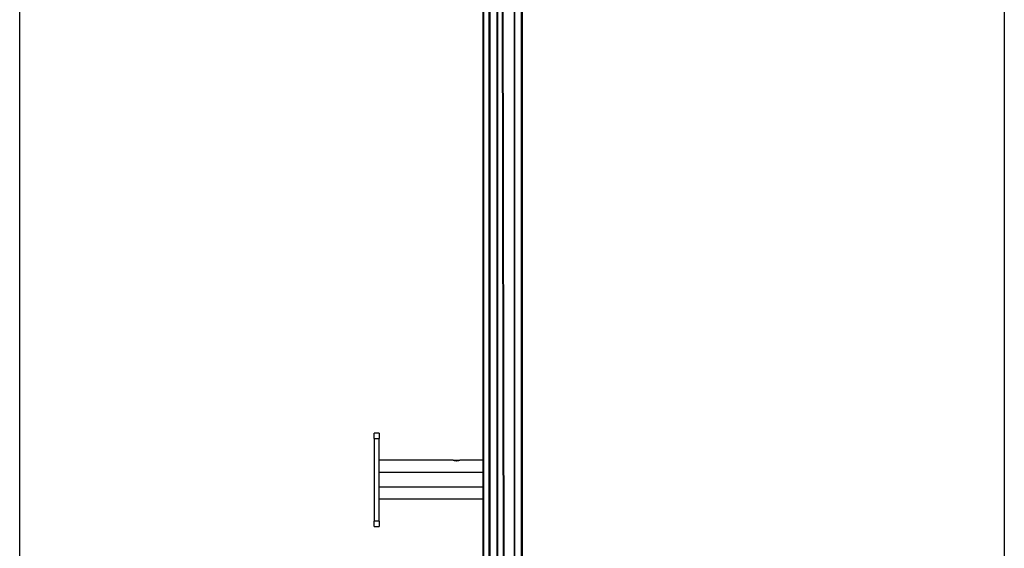
# Model space of a CAD drawing. Units: millimetres. Extents: x -22 to 442414, y -3563 to 3265.
# Drawn here: x 14649 to 15599, y 1054 to 1564 of the extents above; entities that cross this region are included whole.
import ezdxf

# ---------------------------------------------------------------- set-up
doc = ezdxf.new("R2010")
doc.units = ezdxf.units.MM
doc.header["$LTSCALE"] = 5
doc.layers.add('SLT_tabelka', color=20, linetype='Continuous')
doc.layers.add('system', color=120, linetype='Continuous', lineweight=25)

msp = doc.modelspace()

# ---------------------------------------------------------------- linework, layer by layer
at = {"layer": 'SLT_tabelka'}
msp.add_lwpolyline([(14648.9, 2361.84), (15598.9, 2361.84), (15598.9, -538.16), (14648.9, -538.16)], close=True, dxfattribs=at)
at = {"layer": 'system'}
for p, q in [((15095.86, 1833.64), (15095.86, -40.36)), ((15096.36, 1833.64), (15096.36, -40.36)), ((15101.56, 1833.64), (15101.56, -3.69)), ((15101.86, 1833.64), (15101.86, -3.06)), ((15102.36, 1833.64), (15102.36, -2.13)), ((15109.36, 1833.64), (15109.36, 4.7)), ((15109.86, 1833.64), (15109.86, 4.96)), ((15113.95, 1837.28), (15117.37, 6.09)), ((15118.37, 5.78), (15114.94, 1837.37)), ((15125.86, 1833.64), (15125.86, 5.06)), ((15126.36, 1833.64), (15126.36, 4.81)), ((15132.86, 1833.64), (15132.86, -1.02)), ((15133.86, 1833.64), (15133.86, -2.68)), ((14995.86, 1164.64), (14990.86, 1164.64)), ((14990.86, 1159.64), (14990.86, 1164.64)), ((14990.86, 1159.64), (14995.86, 1159.64)), ((14990.86, 1159.64), (14990.86, 1079.64)), ((14995.86, 1164.64), (14995.86, 1159.64)), ((14995.86, 1079.64), (14995.86, 1159.64)), ((15067.05, 1138.44), (14995.86, 1138.44)), ((15067.13, 1138.44), (15067.11, 1138.42)), ((15067.13, 1138.44), (15073.59, 1138.44)), ((15073.59, 1138.44), (15073.61, 1138.42)), ((15095.86, 1138.44), (15073.67, 1138.44)), ((15095.86, 1126.69), (14995.86, 1126.69)), ((15095.86, 1112.59), (14995.86, 1112.59)), ((15095.86, 1100.84), (14995.86, 1100.84)), ((14995.86, 1079.64), (14990.86, 1079.64)), ((14990.86, 1074.64), (14990.86, 1079.64)), ((14990.86, 1074.64), (14995.86, 1074.64)), ((14995.86, 1079.64), (14995.86, 1074.64))]:
    msp.add_line(p, q, dxfattribs=at)
for points, knots in [([(15067.39, 1138.35), (15067.35, 1138.36), (15067.32, 1138.36), (15067.16, 1138.41), (15067.08, 1138.43), (15067.05, 1138.44)], [1.3635616, 1.3635616, 1.3635616, 1.3635616, 1.3853175, 1.3853175, 1.4819666, 1.4819666, 1.4819666, 1.4819666]), ([(15073.33, 1138.35), (15073.21, 1138.3), (15073.03, 1138.24), (15072.55, 1138.09), (15072.19, 1137.99), (15071.55, 1137.87), (15071.32, 1137.84), (15070.85, 1137.79), (15070.6, 1137.78), (15070.13, 1137.78), (15069.89, 1137.79), (15069.44, 1137.83), (15069.22, 1137.86), (15068.6, 1137.98), (15068.24, 1138.07), (15067.73, 1138.23), (15067.53, 1138.3), (15067.39, 1138.35)], [0.6868526, 0.6868526, 0.6868526, 0.6868526, 0.7941466, 0.7941466, 0.9400366, 0.9400366, 1.0129816, 1.0129816, 1.0859267, 1.0859267, 1.1554823, 1.1554823, 1.225038, 1.225038, 1.3641494, 1.3641494, 1.4839797, 1.4839797, 1.4839797, 1.4839797]), ([(15073.67, 1138.44), (15073.64, 1138.43), (15073.56, 1138.41), (15073.4, 1138.36), (15073.37, 1138.36), (15073.33, 1138.35)], [0.5330193, 0.5330193, 0.5330193, 0.5330193, 0.6296684, 0.6296684, 0.6514243, 0.6514243, 0.6514243, 0.6514243])]:
    msp.add_open_spline(points, degree=3, knots=knots, dxfattribs=at)

doc.saveas('drawing.dxf')
